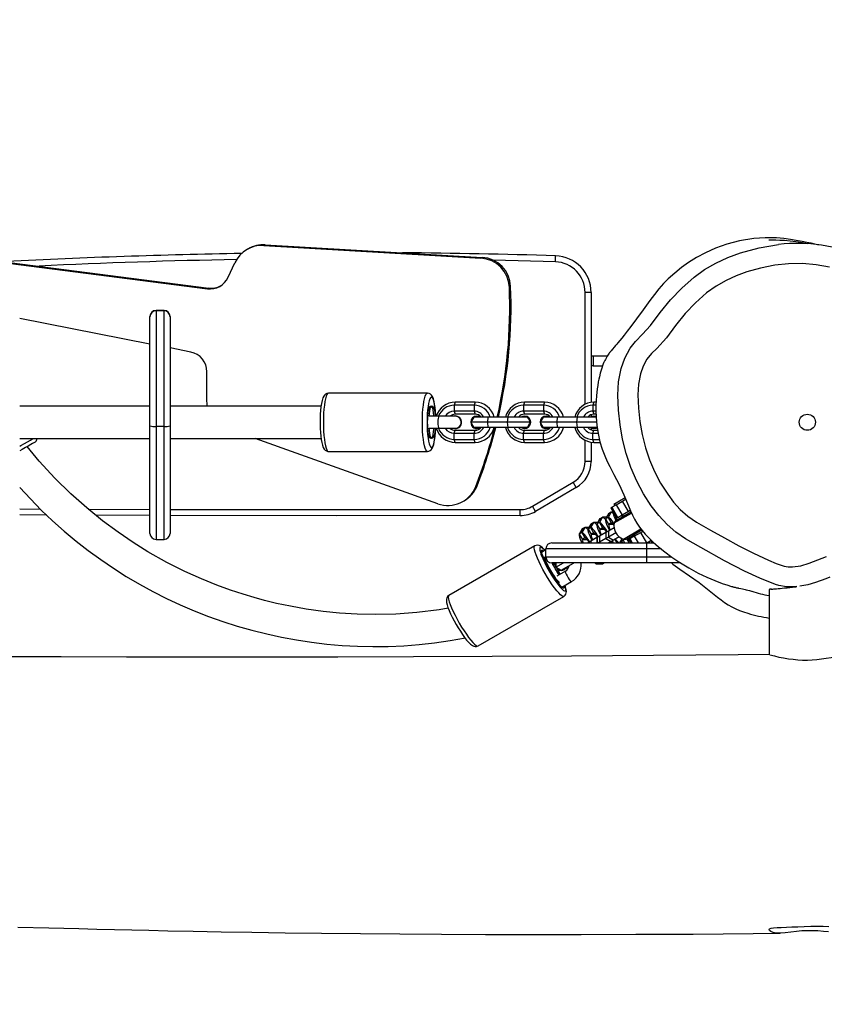
# Model space of a CAD drawing. Units: millimetres. Extents: x 115 to 1312, y 489 to 1049.
# Drawn here: x 910 to 950, y 640 to 689 of the extents above; entities that cross this region are included whole.
import ezdxf

# ---------------------------------------------------------------- set-up
doc = ezdxf.new("R2010")
doc.units = ezdxf.units.MM
doc.header["$MEASUREMENT"] = 0
doc.layers.add('VP-DIM', color=7, linetype='Continuous')
doc.layers.add('VP-EQ', color=7, linetype='Continuous', true_color=0x8a3492)
doc.styles.get("Standard").update_dxf_attribs({"font": 'arial.ttf'})
doc.dimstyles.get("Standard").update_dxf_attribs({"dimtxt": 14, "dimasz": 20, "dimexe": 20, "dimexo": 50, "dimgap": 20, "dimtad": 0, "dimdec": 0, "dimzin": 0, "dimdsep": 46, "dimtxsty": 'Standard', "dimcen": -0.09, "dimadec": 0, "dimazin": 0, "dimtfac": 1, "dimtdec": 4, "dimtofl": 0, "dimtmove": 0, "dimatfit": 3, "dimfxl": 70, "dimfxlon": 1, "dimtolj": 1, "dimtzin": 0, "dimarcsym": 0})

# ---------------------------------------------------------------- blocks, each defined once
blk = doc.blocks.new('*D171')
at = {"layer": 'Defpoints', "color": 0}
for p in [(973.842, 930.435), (823.842, 648.121), (973.842, 648.121)]:
    blk.add_point(p, dxfattribs=at)
at = {"layer": 'VP-DIM', "color": 0, "lineweight": -2}
for p, q in [((823.842, 860.435), (823.842, 950.435)), ((973.842, 860.435), (973.842, 950.435)), ((843.842, 930.435), (862.673, 930.435)), ((953.842, 930.435), (932.353, 930.435))]:
    blk.add_line(p, q, dxfattribs=at)
at = {"layer": 'VP-DIM', "color": 0}
for points in [[(843.842, 933.769), (843.842, 927.102), (823.842, 930.435)], [(953.842, 927.102), (953.842, 933.769), (973.842, 930.435)]]:
    blk.add_solid(points, dxfattribs=at)
at = {"layer": 'VP-DIM', "color": 0, "insert": (897.513, 930.435), "char_height": 14, "attachment_point": 5}
blk.add_mtext('\\A1;155', dxfattribs=at)
blk = doc.blocks.new('*D172')
at = {"layer": 'Defpoints', "color": 0}
for p in [(903.811, 678.993), (1222.253, 678.993), (951.395, 643.594)]:
    blk.add_point(p, dxfattribs=at)
at = {"layer": 'VP-DIM', "color": 0, "lineweight": -2}
for p, q in [((1222.253, 698.993), (1222.253, 718.993)), ((1152.253, 678.993), (1242.253, 678.993)), ((1152.253, 643.594), (1242.253, 643.594)), ((1222.253, 623.594), (1222.253, 603.594))]:
    blk.add_line(p, q, dxfattribs=at)
at = {"layer": 'VP-DIM', "color": 0}
for points in [[(1218.92, 698.993), (1225.587, 698.993), (1222.253, 678.993)], [(1225.587, 623.594), (1218.92, 623.594), (1222.253, 643.594)]]:
    blk.add_solid(points, dxfattribs=at)
at = {"layer": 'VP-DIM', "color": 0, "insert": (1222.253, 660.98), "char_height": 14, "attachment_point": 5, "rotation": 90}
blk.add_mtext('\\A1;45', dxfattribs=at)
blk = doc.blocks.new('*D174')
at = {"layer": 'Defpoints', "color": 0}
for p in [(898.842, 833.836), (898.842, 488.69), (1291.742, 488.69)]:
    blk.add_point(p, dxfattribs=at)
at = {"layer": 'VP-DIM', "color": 0, "lineweight": -2}
for p, q in [((1221.742, 833.836), (1311.742, 833.836)), ((1291.742, 813.836), (1291.742, 698.819)), ((1291.742, 508.69), (1291.742, 627.837)), ((1221.742, 488.69), (1311.742, 488.69))]:
    blk.add_line(p, q, dxfattribs=at)
at = {"layer": 'VP-DIM', "color": 0}
for points in [[(1295.075, 813.836), (1288.409, 813.836), (1291.742, 833.836)], [(1288.409, 508.69), (1295.075, 508.69), (1291.742, 488.69)]]:
    blk.add_solid(points, dxfattribs=at)
at = {"layer": 'VP-DIM', "color": 0, "insert": (1291.742, 663.328), "char_height": 14, "attachment_point": 5, "rotation": 90}
blk.add_mtext('\\A1;345', dxfattribs=at)
blk = doc.blocks.new('RB1931_')
at = {"color": 0, "linetype": 'Continuous', "lineweight": 25}
for p, q in [((921.048, 677.607), (920.986, 677.571)), ((921.82, 677.769), (921.882, 677.805)), ((921.82, 677.769), (932.616, 677.136)), ((921.882, 677.805), (932.678, 677.172)), ((932.616, 677.136), (932.678, 677.172)), ((936.317, 676.952), (933.22, 677.036)), ((936.317, 676.952), (936.326, 677.252)), ((909.114, 676.892), (919.015, 675.616)), ((909.176, 676.928), (919.077, 675.652)), ((920.047, 676.187), (920.376, 676.903)), ((919.015, 675.616), (919.077, 675.652)), ((934.027, 675.697), (934.09, 675.733)), ((938.092, 675.429), (937.792, 675.429)), ((937.792, 669.869), (937.792, 675.429)), ((938.092, 675.429), (938.092, 669.963)), ((916.858, 674.534), (916.458, 674.534)), ((916.458, 674.534), (916.458, 674.524)), ((916.458, 674.524), (916.458, 668.767)), ((916.858, 674.524), (916.458, 674.524)), ((916.858, 674.524), (916.858, 674.534)), ((916.858, 668.767), (916.858, 674.524)), ((916.158, 672.865), (909.681, 674.138)), ((916.158, 674.224), (916.158, 674.234)), ((916.158, 668.79), (916.158, 674.224)), ((917.158, 674.234), (917.158, 674.224)), ((917.158, 674.224), (917.158, 668.79)), ((918.183, 672.467), (917.158, 672.669)), ((938.092, 672.273), (938.198, 672.273)), ((938.198, 672.273), (938.198, 671.773)), ((938.198, 672.273), (938.9, 672.273)), ((938.198, 671.773), (938.092, 671.773)), ((938.198, 671.773), (938.655, 671.773)), ((918.988, 670.091), (918.991, 671.482)), ((929.956, 670.423), (925.032, 670.423)), ((916.158, 669.773), (909.681, 669.773)), ((924.664, 669.773), (917.158, 669.773)), ((931.335, 669.973), (931.289, 669.823)), ((931.289, 669.823), (931.289, 669.523)), ((932.274, 669.823), (931.289, 669.823)), ((932.319, 669.973), (931.335, 669.973)), ((932.319, 669.973), (932.274, 669.823)), ((932.274, 669.823), (932.274, 669.523)), ((934.781, 669.973), (934.736, 669.823)), ((934.736, 669.823), (934.736, 669.523)), ((935.721, 669.823), (934.736, 669.823)), ((935.766, 669.973), (934.781, 669.973)), ((935.766, 669.973), (935.721, 669.823)), ((935.721, 669.823), (935.721, 669.523)), ((938.228, 669.973), (938.183, 669.823)), ((938.183, 669.823), (938.183, 669.523)), ((938.33, 669.823), (938.183, 669.823)), ((938.336, 669.973), (938.228, 669.973)), ((930.524, 669.273), (930.031, 669.273)), ((931.333, 669.273), (930.524, 669.273)), ((932.274, 669.523), (931.289, 669.523)), ((931.289, 669.523), (931.335, 669.373)), ((931.336, 669.288), (931.333, 669.288)), ((932.319, 669.373), (931.335, 669.373)), ((932.257, 669.233), (932.107, 668.973)), ((932.96, 669.233), (932.257, 669.233)), ((932.274, 669.523), (932.319, 669.373)), ((932.421, 669.283), (932.414, 669.283)), ((932.96, 669.233), (932.934, 668.973)), ((933.944, 669.233), (932.96, 669.233)), ((933.944, 669.233), (933.918, 668.973)), ((934.925, 669.233), (933.944, 669.233)), ((934.736, 669.523), (934.781, 669.373)), ((935.721, 669.523), (934.736, 669.523)), ((934.785, 669.283), (934.778, 669.283)), ((935.766, 669.373), (934.781, 669.373)), ((935.704, 669.233), (935.554, 668.973)), ((936.406, 669.233), (935.704, 669.233)), ((935.721, 669.523), (935.766, 669.373)), ((935.868, 669.283), (935.861, 669.283)), ((936.406, 669.233), (936.38, 668.973)), ((937.391, 669.233), (936.406, 669.233)), ((937.391, 669.233), (937.365, 668.973)), ((938.372, 669.233), (937.391, 669.233)), ((938.092, 669.348), (938.092, 669.252)), ((938.33, 669.523), (938.183, 669.523)), ((938.183, 669.523), (938.228, 669.373)), ((938.232, 669.283), (938.225, 669.283)), ((938.334, 669.373), (938.228, 669.373)), ((916.158, 663.446), (916.158, 668.79)), ((916.858, 668.767), (916.458, 668.767)), ((916.458, 668.767), (916.458, 663.146)), ((916.858, 663.146), (916.858, 668.767)), ((917.158, 668.79), (917.158, 663.446)), ((930.031, 668.673), (930.524, 668.673)), ((930.524, 668.673), (931.333, 668.673)), ((931.333, 668.658), (931.336, 668.658)), ((932.107, 668.973), (932.257, 668.713)), ((932.934, 668.973), (932.107, 668.973)), ((932.96, 668.713), (932.257, 668.713)), ((932.414, 668.663), (932.421, 668.663)), ((932.934, 668.973), (932.96, 668.713)), ((933.918, 668.973), (932.934, 668.973)), ((933.944, 668.713), (932.96, 668.713)), ((935.073, 668.973), (933.918, 668.973)), ((933.918, 668.973), (933.944, 668.713)), ((934.925, 668.713), (933.944, 668.713)), ((934.778, 668.663), (934.785, 668.663)), ((935.092, 668.973), (935.09, 668.976)), ((935.09, 668.969), (935.092, 668.973)), ((935.092, 668.973), (935.09, 668.973)), ((935.554, 668.973), (935.704, 668.713)), ((936.38, 668.973), (935.554, 668.973)), ((936.406, 668.713), (935.704, 668.713)), ((935.861, 668.663), (935.868, 668.663)), ((937.365, 668.973), (936.38, 668.973)), ((936.38, 668.973), (936.406, 668.713)), ((937.391, 668.713), (936.406, 668.713)), ((938.364, 668.973), (937.365, 668.973)), ((937.365, 668.973), (937.391, 668.713)), ((938.372, 668.713), (937.391, 668.713)), ((938.092, 668.694), (938.092, 668.597)), ((938.225, 668.663), (938.232, 668.663)), ((938.372, 668.713), (938.386, 668.737)), ((909.681, 668.173), (916.158, 668.173)), ((917.158, 668.173), (924.664, 668.173)), ((930.463, 664.92), (921.382, 668.173)), ((931.289, 668.423), (931.335, 668.573)), ((931.289, 668.423), (932.274, 668.423)), ((931.289, 668.123), (931.289, 668.423)), ((931.335, 667.973), (931.289, 668.123)), ((931.289, 668.123), (932.274, 668.123)), ((931.335, 668.573), (932.319, 668.573)), ((932.274, 668.423), (932.319, 668.573)), ((932.274, 668.123), (932.274, 668.423)), ((932.319, 667.973), (932.274, 668.123)), ((934.736, 668.423), (934.781, 668.573)), ((934.736, 668.423), (935.721, 668.423)), ((934.736, 668.123), (934.736, 668.423)), ((934.736, 668.123), (935.721, 668.123)), ((934.781, 667.973), (934.736, 668.123)), ((934.781, 668.573), (935.766, 668.573)), ((935.721, 668.423), (935.766, 668.573)), ((935.721, 668.123), (935.721, 668.423)), ((935.766, 667.973), (935.721, 668.123)), ((938.183, 668.423), (938.228, 668.573)), ((938.183, 668.423), (938.434, 668.423)), ((938.183, 668.123), (938.183, 668.423)), ((938.228, 667.973), (938.183, 668.123)), ((938.183, 668.123), (938.502, 668.123)), ((938.228, 668.573), (938.411, 668.573)), ((931.335, 667.973), (932.319, 667.973)), ((934.781, 667.973), (935.766, 667.973)), ((937.792, 667.022), (937.792, 668.076)), ((938.092, 667.982), (938.092, 667.022)), ((938.228, 667.973), (938.539, 667.973)), ((925.032, 667.523), (929.956, 667.523)), ((938.092, 667.022), (937.792, 667.022)), ((932.358, 665.781), (932.42, 665.817)), ((935.176, 664.796), (937.201, 665.988)), ((937.353, 665.729), (935.328, 664.537)), ((937.353, 665.729), (937.201, 665.988)), ((939.784, 665.217), (939.218, 664.89)), ((931.714, 665.033), (931.776, 665.069)), ((935.328, 664.537), (935.176, 664.796)), ((939.07, 664.716), (939.116, 664.743)), ((939.07, 664.716), (939.37, 664.197)), ((939.116, 664.743), (939.34, 664.872)), ((939.116, 664.743), (939.416, 664.223)), ((939.218, 664.89), (939.322, 664.862)), ((939.34, 664.872), (939.656, 665.055)), ((939.34, 664.872), (939.64, 664.353)), ((939.656, 665.055), (939.809, 665.143)), ((939.956, 664.536), (939.656, 665.055)), ((909.681, 664.66), (910.708, 664.656)), ((911.023, 664.355), (909.681, 664.36)), ((913.086, 664.648), (916.158, 664.639)), ((916.158, 664.339), (913.45, 664.346)), ((934.569, 664.33), (934.569, 664.63)), ((938.648, 664.242), (938.501, 663.984)), ((938.648, 664.242), (938.524, 664.17)), ((938.855, 664.244), (938.661, 664.245)), ((938.951, 664.413), (938.804, 664.156)), ((938.96, 664.422), (938.812, 664.163)), ((938.936, 664.235), (938.812, 664.163)), ((939.084, 664.494), (938.936, 664.235)), ((938.936, 664.235), (939.086, 663.975)), ((938.96, 664.422), (938.951, 664.413)), ((939.084, 664.494), (938.96, 664.422)), ((939.164, 664.496), (939.096, 664.497)), ((939.243, 663.963), (940.097, 664.457)), ((939.337, 664.091), (940.071, 664.515)), ((939.416, 664.223), (939.37, 664.197)), ((939.64, 664.353), (939.416, 664.223)), ((939.956, 664.536), (939.64, 664.353)), ((939.665, 664.367), (939.703, 664.302)), ((940.038, 664.583), (939.956, 664.536)), ((937.777, 663.739), (937.629, 663.481)), ((937.777, 663.739), (937.652, 663.667)), ((937.983, 663.741), (937.789, 663.742)), ((938.079, 663.91), (937.933, 663.653)), ((938.088, 663.919), (937.94, 663.66)), ((938.065, 663.732), (937.94, 663.66)), ((938.213, 663.991), (938.065, 663.732)), ((938.065, 663.732), (938.215, 663.472)), ((938.088, 663.919), (938.079, 663.91)), ((938.213, 663.991), (938.088, 663.919)), ((938.419, 663.992), (938.225, 663.994)), ((938.515, 664.161), (938.369, 663.904)), ((938.524, 664.17), (938.376, 663.912)), ((938.501, 663.984), (938.376, 663.912)), ((938.376, 663.912), (938.526, 663.652)), ((938.501, 663.984), (938.651, 663.724)), ((938.524, 664.17), (938.515, 664.161)), ((938.651, 663.724), (938.526, 663.652)), ((938.651, 663.724), (938.666, 663.724)), ((938.812, 664.163), (938.962, 663.904)), ((939.231, 663.724), (938.95, 663.561)), ((939.086, 663.975), (938.962, 663.904)), ((938.962, 663.904), (939.184, 663.903)), ((939.086, 663.975), (939.102, 663.975)), ((937.644, 663.658), (937.497, 663.401)), ((937.652, 663.667), (937.505, 663.409)), ((937.629, 663.481), (937.505, 663.409)), ((937.505, 663.409), (937.655, 663.149)), ((937.629, 663.481), (937.779, 663.221)), ((937.652, 663.667), (937.644, 663.658)), ((937.779, 663.221), (937.655, 663.149)), ((937.779, 663.221), (937.795, 663.221)), ((937.94, 663.66), (938.09, 663.4)), ((938.382, 663.234), (938.078, 663.058)), ((938.215, 663.472), (938.09, 663.4)), ((938.09, 663.4), (938.312, 663.399)), ((938.215, 663.472), (938.23, 663.472)), ((938.39, 663.238), (938.382, 663.234)), ((938.382, 663.234), (938.382, 662.973)), ((938.514, 663.31), (938.39, 663.238)), ((938.39, 663.238), (938.391, 662.973)), ((938.825, 663.49), (938.514, 663.31)), ((938.514, 663.31), (938.515, 663.011)), ((938.526, 663.652), (938.748, 663.651)), ((938.825, 663.49), (938.818, 663.485)), ((938.818, 663.485), (938.818, 663.185)), ((938.95, 663.561), (938.825, 663.49)), ((938.825, 663.49), (938.827, 663.19)), ((938.951, 663.262), (938.827, 663.19)), ((938.95, 663.561), (938.951, 663.262)), ((939.316, 663.473), (938.951, 663.262)), ((938.951, 663.262), (939.209, 663.111)), ((939.491, 663.274), (939.209, 663.111)), ((939.704, 663.164), (940.571, 663.665)), ((939.862, 663.182), (940.611, 663.614)), ((940.016, 663.184), (940.24, 663.314)), ((940.228, 663.393), (940.265, 663.328)), ((940.24, 663.314), (940.556, 663.496)), ((940.24, 663.314), (940.437, 662.973)), ((940.556, 663.496), (940.656, 663.554)), ((940.856, 662.977), (940.556, 663.496)), ((916.458, 663.146), (916.858, 663.146)), ((935.29, 662.823), (931.018, 660.356)), ((936.142, 662.973), (940.842, 662.973)), ((937.655, 663.149), (937.877, 663.148)), ((937.954, 662.987), (937.93, 662.973)), ((937.954, 662.987), (937.946, 662.982)), ((937.946, 662.982), (937.946, 662.973)), ((938.078, 663.058), (937.954, 662.987)), ((937.954, 662.987), (937.954, 662.973)), ((938.078, 663.058), (938.079, 662.973)), ((938.515, 663.011), (938.45, 662.973)), ((938.818, 663.185), (938.515, 663.011)), ((938.515, 663.011), (938.58, 662.973)), ((938.827, 663.19), (938.818, 663.185)), ((938.818, 663.185), (939.077, 663.035)), ((938.827, 663.19), (939.085, 663.04)), ((939.085, 663.04), (938.963, 662.969)), ((939.085, 663.04), (939.077, 663.035)), ((939.209, 663.111), (939.085, 663.04)), ((939.524, 662.973), (939.622, 663.143)), ((939.55, 662.973), (939.636, 663.023)), ((939.636, 663.023), (939.644, 663.036)), ((939.665, 662.973), (939.636, 663.023)), ((939.97, 663.157), (940.016, 663.184)), ((939.97, 663.157), (940.076, 662.973)), ((940.016, 663.184), (940.138, 662.973)), ((940.842, 662.973), (940.842, 662.673)), ((940.842, 662.973), (941.228, 662.973)), ((940.85, 662.973), (940.856, 662.977)), ((940.856, 662.977), (941.083, 663.108)), ((940.898, 662.973), (941.01, 663.037)), ((941.01, 663.038), (940.998, 663.059)), ((941.01, 663.037), (941.01, 663.038)), ((941.046, 663.086), (941.126, 662.973)), ((935.842, 662.622), (935.631, 662.5)), ((935.842, 662.273), (935.842, 662.673)), ((940.842, 662.673), (935.842, 662.673)), ((935.842, 662.273), (940.842, 662.273)), ((940.842, 662.673), (940.842, 662.273)), ((941.576, 662.673), (940.842, 662.673)), ((940.842, 662.273), (940.842, 661.973)), ((940.842, 662.273), (942.092, 662.273)), ((935.986, 662.012), (935.99, 662.014)), ((940.842, 661.973), (936.142, 661.973)), ((936.345, 661.973), (936.345, 661.758)), ((936.345, 661.758), (936.718, 661.973)), ((936.345, 661.758), (936.605, 661.608)), ((936.605, 661.608), (937.221, 661.963)), ((937.221, 661.963), (937.214, 661.973)), ((937.221, 661.963), (937.237, 661.973)), ((938.355, 661.937), (938.334, 661.973)), ((938.344, 661.934), (938.64, 661.932)), ((938.355, 661.937), (938.418, 661.973)), ((938.652, 661.935), (938.355, 661.937)), ((938.64, 661.932), (938.652, 661.935)), ((938.652, 661.935), (938.718, 661.973)), ((942.539, 661.973), (940.842, 661.973)), ((936.813, 661.566), (936.386, 661.319)), ((936.555, 661.417), (936.507, 661.51)), ((936.765, 661.642), (936.771, 661.645)), ((936.631, 660.768), (937.113, 661.046)), ((932.468, 657.845), (936.74, 660.311)), ((946.942, 660.659), (946.942, 657.413))]:
    blk.add_line(p, q, dxfattribs=at)
at = {"color": 0, "linetype": 'Continuous', "lineweight": 25, "flags": 128}
for points in [[(949.408, 677.794), (949.353, 677.807), (949.21, 677.839), (949.034, 677.877), (948.824, 677.921), (948.577, 677.969), (948.289, 678.022), (948.006, 678.068), (947.677, 678.112), (947.311, 678.142), (946.748, 678.151), (946.187, 678.115), (945.475, 678.002), (944.834, 677.834), (944.272, 677.633), (943.773, 677.407), (943.335, 677.17), (942.941, 676.923), (942.581, 676.666), (942.247, 676.397), (941.929, 676.109), (941.694, 675.872), (941.462, 675.615), (941.235, 675.334), (941.012, 675.025), (940.682, 674.562), (940.352, 674.113), (940.064, 673.732), (939.885, 673.501), (939.736, 673.313), (939.615, 673.163), (939.519, 673.044), (939.424, 672.93), (939.362, 672.856), (939.31, 672.795), (939.232, 672.703), (939.153, 672.612), (939.085, 672.531), (939.058, 672.498), (939.035, 672.468), (939.013, 672.439), (938.993, 672.411), (938.956, 672.359), (938.922, 672.308), (938.889, 672.255), (938.872, 672.227), (938.854, 672.198), (938.836, 672.167), (938.818, 672.135), (938.799, 672.101), (938.77, 672.044), (938.739, 671.981), (938.727, 671.955), (938.72, 671.94), (938.713, 671.923), (938.696, 671.884), (938.676, 671.834), (938.62, 671.668), (938.547, 671.413), (938.504, 671.24), (938.478, 671.122), (938.449, 670.978), (938.419, 670.807), (938.393, 670.631), (938.354, 670.28), (938.339, 670.055), (938.33, 669.822), (938.328, 669.579), (938.34, 669.208), (938.371, 668.832), (938.434, 668.421), (938.529, 668.005), (938.644, 667.629), (938.769, 667.3), (938.896, 667.017), (939.019, 666.776), (939.227, 666.382), (939.478, 665.879), (939.719, 665.357), (939.947, 664.813), (940.047, 664.561), (940.144, 664.347), (940.247, 664.15), (940.362, 663.958), (940.5, 663.754), (940.623, 663.593), (940.786, 663.403), (940.957, 663.228), (941.18, 663.016), (941.446, 662.779), (941.763, 662.519), (942.107, 662.262), (942.447, 662.029), (942.942, 661.725), (943.414, 661.471), (943.849, 661.265), (944.251, 661.094), (944.611, 660.957), (944.894, 660.862), (945.016, 660.825), (945.07, 660.81), (945.094, 660.803), (945.117, 660.797), (945.138, 660.791), (945.158, 660.785), (945.193, 660.776), (945.223, 660.769), (945.248, 660.762), (945.293, 660.752), (945.328, 660.743), (945.362, 660.736), (945.395, 660.729), (945.426, 660.722), (945.536, 660.699), (945.62, 660.681), (945.691, 660.666), (945.754, 660.652), (945.794, 660.643), (945.825, 660.636), (945.891, 660.619), (945.97, 660.597), (946.063, 660.57), (946.077, 660.566), (946.077, 660.566)], [(948.852, 677.85), (948.602, 677.901), (948.272, 677.953), (947.981, 677.987), (947.705, 678.009), (947.473, 678.022), (947.271, 678.029), (947.117, 678.033), (947.007, 678.035), (946.951, 678.039), (946.949, 678.042)], [(940.297, 672.998), (940.297, 672.998), (940.653, 673.353), (941.048, 673.79), (941.532, 674.433), (942.038, 675.059), (942.6, 675.647), (943.209, 676.187), (943.731, 676.566), (944.288, 676.892), (944.894, 677.174), (945.521, 677.406), (946.454, 677.656), (947.415, 677.818), (947.415, 677.818)], [(949.949, 676.685), (949.277, 676.808), (948.596, 676.868), (947.905, 676.858), (947.218, 676.781), (946.518, 676.646), (945.83, 676.455), (945.307, 676.263), (944.801, 676.031), (944.302, 675.745), (943.836, 675.409), (943.281, 674.915), (942.769, 674.377), (942.293, 673.786), (941.837, 673.178), (941.354, 672.641), (941.096, 672.389), (940.868, 672.105), (940.683, 671.759), (940.55, 671.378), (940.451, 670.864), (940.422, 670.331), (940.446, 669.672), (940.511, 669.017), (940.628, 668.357), (940.794, 667.706), (940.996, 667.103), (941.244, 666.517), (941.549, 665.939), (941.902, 665.39), (942.195, 664.999), (942.523, 664.637), (942.907, 664.303), (943.324, 664.011), (944.022, 663.605), (944.731, 663.219), (945.439, 662.83), (946.159, 662.461), (946.911, 662.115), (947.294, 661.954), (947.687, 661.818), (947.889, 661.779), (948.102, 661.778), (948.52, 661.839), (948.934, 661.957), (949.796, 662.291)], [(943.54, 662.737), (943.54, 662.737), (942.788, 663.167), (942.31, 663.502), (941.867, 663.881), (941.454, 664.329), (941.085, 664.814), (940.697, 665.416), (940.361, 666.048), (940.072, 666.725), (939.837, 667.422), (939.656, 668.126), (939.528, 668.841), (939.452, 669.579), (939.424, 670.32), (939.459, 670.98), (939.587, 671.642), (939.768, 672.16), (940.034, 672.655), (940.297, 672.998), (940.297, 672.998)], [(919.022, 669.773), (919.005, 669.861), (918.988, 670.091)], [(925.031, 670.422), (924.95, 670.408), (924.885, 670.373), (924.836, 670.327), (924.795, 670.269), (924.756, 670.185), (924.714, 670.048), (924.685, 669.911), (924.659, 669.746), (924.64, 669.566), (924.626, 669.375), (924.618, 669.175), (924.615, 668.973)], [(925.032, 670.423), (924.992, 670.405), (924.954, 670.352), (924.917, 670.265), (924.884, 670.146), (924.854, 669.998), (924.828, 669.825), (924.807, 669.631), (924.792, 669.421), (924.783, 669.2), (924.78, 668.973)], [(929.704, 668.973), (929.707, 669.2), (929.716, 669.421), (929.731, 669.631), (929.752, 669.825), (929.778, 669.998), (929.808, 670.146), (929.842, 670.265), (929.878, 670.352), (929.916, 670.405), (929.956, 670.423)], [(930.364, 669.273), (930.363, 669.288), (930.351, 669.488), (930.333, 669.673), (930.31, 669.838), (930.282, 669.978), (930.251, 670.089), (930.216, 670.168), (930.18, 670.213), (930.144, 670.222), (930.107, 670.195), (930.072, 670.133), (930.039, 670.037), (930.009, 669.911), (929.984, 669.758), (929.963, 669.582), (929.948, 669.389), (929.939, 669.184), (929.936, 668.973)], [(930.366, 669.273), (930.364, 669.328), (930.352, 669.52), (930.334, 669.701), (930.311, 669.865), (930.282, 670.012), (930.247, 670.141), (930.199, 670.257), (930.157, 670.32), (930.106, 670.37), (930.039, 670.408), (929.959, 670.423), (929.955, 670.422)], [(930.147, 668.219), (930.118, 668.179), (930.089, 668.176), (930.06, 668.208), (930.033, 668.274), (930.009, 668.372), (929.989, 668.497), (929.974, 668.643), (929.965, 668.804), (929.962, 668.973), (929.965, 669.141), (929.974, 669.302), (929.989, 669.449), (930.009, 669.573), (930.033, 669.671), (930.06, 669.738), (930.089, 669.77), (930.118, 669.766), (930.147, 669.727)], [(930.282, 669.273), (930.279, 669.309), (930.263, 669.457), (930.243, 669.582), (930.218, 669.68), (930.19, 669.744), (930.16, 669.772), (930.13, 669.762), (930.101, 669.716), (930.075, 669.635), (930.052, 669.523), (930.034, 669.385), (930.024, 669.27)], [(930.147, 669.727), (930.148, 669.725), (930.15, 669.723), (930.151, 669.722), (930.153, 669.721), (930.154, 669.722), (930.156, 669.723), (930.157, 669.725), (930.159, 669.727)], [(930.159, 669.727), (930.187, 669.766), (930.217, 669.77), (930.246, 669.738), (930.273, 669.671), (930.297, 669.573), (930.317, 669.449), (930.331, 669.302), (930.334, 669.273)], [(930.524, 669.273), (930.515, 669.268), (930.498, 669.233), (930.484, 669.166), (930.475, 669.075), (930.472, 668.973), (930.475, 668.87), (930.484, 668.78), (930.498, 668.713), (930.515, 668.677), (930.524, 668.673)], [(932.581, 669.233), (932.519, 669.264), (932.414, 669.283)], [(932.588, 669.233), (932.526, 669.264), (932.421, 669.283)], [(934.778, 669.283), (934.674, 669.264), (934.611, 669.233)], [(935.073, 668.973), (934.971, 669.152), (934.925, 669.233)], [(936.028, 669.233), (935.966, 669.264), (935.861, 669.283)], [(936.035, 669.233), (935.973, 669.264), (935.868, 669.283)], [(938.225, 669.283), (938.12, 669.264), (938.058, 669.233)], [(938.34, 669.26), (938.329, 669.264), (938.225, 669.283)], [(938.34, 669.263), (938.336, 669.264), (938.232, 669.283)], [(924.615, 668.973), (924.616, 668.866), (924.621, 668.664), (924.633, 668.47), (924.649, 668.286), (924.671, 668.118), (924.698, 667.966), (924.731, 667.834), (924.775, 667.716), (924.819, 667.64), (924.867, 667.587), (924.93, 667.546), (925.007, 667.524), (925.032, 667.526)], [(924.78, 668.973), (924.783, 668.746), (924.792, 668.525), (924.807, 668.314), (924.828, 668.12), (924.854, 667.947), (924.884, 667.8), (924.917, 667.681), (924.954, 667.594), (924.992, 667.541), (925.032, 667.523)], [(929.956, 667.523), (929.956, 667.523), (929.916, 667.541), (929.878, 667.594), (929.842, 667.681), (929.808, 667.8), (929.778, 667.947), (929.752, 668.12), (929.731, 668.314), (929.716, 668.525), (929.707, 668.746), (929.704, 668.973)], [(929.936, 668.973), (929.939, 668.762), (929.948, 668.556), (929.963, 668.363), (929.984, 668.187), (930.009, 668.034), (930.039, 667.908), (930.072, 667.813), (930.107, 667.751), (930.144, 667.724), (930.18, 667.733), (930.216, 667.778), (930.251, 667.857), (930.282, 667.968), (930.31, 668.108), (930.333, 668.273), (930.351, 668.458), (930.363, 668.658), (930.364, 668.673)], [(929.957, 667.526), (930.02, 667.532), (930.09, 667.563), (930.142, 667.607), (930.184, 667.663), (930.222, 667.739), (930.264, 667.862), (930.295, 667.995), (930.322, 668.158), (930.343, 668.334), (930.359, 668.523), (930.366, 668.673)], [(930.024, 668.676), (930.034, 668.56), (930.052, 668.423), (930.075, 668.311), (930.101, 668.23), (930.13, 668.183), (930.16, 668.174), (930.19, 668.202), (930.218, 668.266), (930.243, 668.363), (930.263, 668.489), (930.279, 668.637), (930.282, 668.673)], [(930.334, 668.673), (930.331, 668.643), (930.317, 668.497), (930.297, 668.372), (930.273, 668.274), (930.246, 668.208), (930.217, 668.176), (930.187, 668.179), (930.159, 668.219)], [(932.421, 668.663), (932.526, 668.681), (932.588, 668.713)], [(934.925, 668.713), (935.027, 668.891), (935.073, 668.973)], [(935.868, 668.663), (935.973, 668.681), (936.035, 668.713)], [(938.232, 668.663), (938.336, 668.681), (938.392, 668.709)], [(909.681, 667.778), (909.736, 667.81), (909.912, 667.909), (910.071, 668), (910.21, 668.079), (910.325, 668.145), (910.374, 668.173)], [(930.159, 668.219), (930.157, 668.221), (930.156, 668.223), (930.154, 668.224), (930.153, 668.224), (930.151, 668.224), (930.15, 668.223), (930.148, 668.221), (930.147, 668.219)], [(910.431, 667.976), (910.424, 667.971), (910.388, 667.951), (910.321, 667.913), (910.227, 667.859), (910.107, 667.791), (909.965, 667.71), (909.805, 667.619), (909.681, 667.548)], [(930.992, 659.718), (930.535, 659.639), (929.429, 659.505), (928.378, 659.431), (927.386, 659.407), (926.454, 659.426), (925.584, 659.48), (924.777, 659.561), (923.916, 659.68), (923.142, 659.818), (922.455, 659.964), (921.852, 660.111), (921.332, 660.253), (920.788, 660.416), (920.168, 660.62), (919.476, 660.873), (918.713, 661.182), (917.886, 661.555), (916.999, 662.002), (916.059, 662.532), (915.324, 662.989), (914.568, 663.502), (913.796, 664.075), (913.012, 664.711), (912.222, 665.416), (911.432, 666.191), (910.65, 667.041), (910.05, 667.764)], [(917.158, 664.636), (925.437, 664.625), (934.569, 664.63)], [(934.569, 664.33), (925.436, 664.325), (917.158, 664.336)], [(939.235, 663.928), (939.207, 663.967), (939.131, 664.068), (939.064, 664.148), (939.008, 664.204), (938.965, 664.233), (938.936, 664.235)], [(938.461, 663.279), (938.417, 663.346), (938.336, 663.464), (938.26, 663.565), (938.193, 663.645), (938.136, 663.701), (938.093, 663.73), (938.065, 663.732)], [(938.376, 663.912), (938.364, 663.886), (938.368, 663.834), (938.388, 663.758), (938.423, 663.66), (938.473, 663.543), (938.535, 663.413), (938.571, 663.343)], [(938.896, 663.531), (938.853, 663.597), (938.771, 663.716), (938.696, 663.817), (938.628, 663.897), (938.572, 663.952), (938.529, 663.982), (938.501, 663.984)], [(938.812, 664.163), (938.799, 664.138), (938.803, 664.086), (938.823, 664.009), (938.859, 663.911), (938.908, 663.795), (938.97, 663.665), (939.006, 663.594)], [(937.505, 663.409), (937.492, 663.383), (937.496, 663.331), (937.516, 663.255), (937.552, 663.157), (937.601, 663.04), (937.633, 662.973)], [(938.025, 663.028), (937.982, 663.094), (937.9, 663.213), (937.824, 663.314), (937.757, 663.394), (937.701, 663.449), (937.658, 663.479), (937.629, 663.481)], [(937.94, 663.66), (937.928, 663.635), (937.932, 663.583), (937.952, 663.506), (937.988, 663.408), (938.037, 663.292), (938.099, 663.162), (938.135, 663.091)], [(936.74, 660.311), (936.699, 660.308), (936.641, 660.336), (936.568, 660.394), (936.481, 660.482), (936.382, 660.595), (936.275, 660.733), (936.161, 660.891), (936.044, 661.066), (935.926, 661.254), (935.81, 661.449), (935.699, 661.647), (935.596, 661.842), (935.503, 662.032), (935.423, 662.209), (935.357, 662.371), (935.308, 662.513), (935.276, 662.632), (935.262, 662.725), (935.267, 662.789), (935.29, 662.823), (935.29, 662.823)], [(935.797, 662.596), (935.76, 662.639), (935.668, 662.73), (935.569, 662.805), (935.504, 662.837), (935.436, 662.853), (935.36, 662.849), (935.29, 662.822)], [(935.792, 662.593), (935.767, 662.62), (935.689, 662.694), (935.625, 662.739), (935.578, 662.753), (935.548, 662.736), (935.536, 662.688), (935.543, 662.61), (935.569, 662.505), (935.599, 662.413)], [(939.154, 662.973), (939.14, 663.006), (939.116, 663.057)], [(939.21, 662.973), (939.192, 663.01), (939.156, 663.081)], [(939.266, 663.144), (939.309, 663.078), (939.381, 662.973)], [(947.256, 660.907), (947.256, 660.907), (946.481, 661.213), (945.721, 661.563), (944.719, 662.082), (943.54, 662.737), (943.54, 662.737)], [(936.062, 661.633), (935.974, 661.773), (935.889, 661.919), (935.81, 662.066), (935.742, 662.206), (935.686, 662.334), (935.647, 662.444), (935.625, 662.53), (935.621, 662.589), (935.636, 662.618), (935.668, 662.616), (935.718, 662.584), (935.74, 662.563)], [(936.159, 661.973), (936.199, 661.902), (936.276, 661.756)], [(936.301, 661.872), (936.282, 661.904), (936.24, 661.973)], [(936.3, 661.878), (936.271, 661.926), (936.242, 661.973)], [(936.884, 661.769), (936.846, 661.711), (936.765, 661.642)], [(936.89, 661.772), (936.852, 661.714), (936.771, 661.645)], [(942.093, 661.973), (942.159, 661.918), (942.502, 661.671)], [(936.74, 660.831), (936.747, 660.801), (936.75, 660.742), (936.736, 660.713), (936.703, 660.715), (936.654, 660.748), (936.59, 660.81), (936.515, 660.899), (936.432, 661.011), (936.345, 661.141), (936.257, 661.282), (936.173, 661.429), (936.096, 661.575)], [(936.553, 661.416), (936.49, 661.537), (936.416, 661.674)], [(936.507, 661.51), (936.474, 661.574), (936.42, 661.671)], [(936.813, 661.566), (936.807, 661.542), (936.821, 661.489), (936.851, 661.415), (936.895, 661.327), (936.947, 661.237), (937.001, 661.155), (937.05, 661.091), (937.089, 661.054), (937.113, 661.046), (937.113, 661.046)], [(942.502, 661.671), (943.462, 660.994), (944.382, 660.265)], [(949.964, 661.273), (949.765, 661.188), (949.245, 661.007), (948.865, 660.893), (948.474, 660.816), (948.474, 660.816), (948.474, 660.816)], [(936.532, 660.793), (936.561, 660.759), (936.645, 660.671), (936.716, 660.611), (936.772, 660.581), (936.811, 660.583)], [(936.74, 660.311), (936.803, 660.365), (936.841, 660.427), (936.859, 660.489), (936.864, 660.557), (936.856, 660.644), (936.825, 660.779), (936.797, 660.864)], [(947.035, 660.668), (947.034, 660.668), (947.044, 660.669), (947.063, 660.67), (947.093, 660.673), (947.134, 660.676), (947.184, 660.681), (947.245, 660.686), (947.317, 660.693), (947.399, 660.7), (947.493, 660.709), (947.597, 660.719), (947.712, 660.73), (947.837, 660.743), (947.97, 660.757), (948.112, 660.772), (948.262, 660.789), (948.324, 660.796)], [(948.324, 660.798), (948.179, 660.781), (947.802, 660.783), (947.418, 660.855), (947.256, 660.907), (947.256, 660.907), (947.256, 660.907)], [(931.02, 660.356), (931.012, 660.353), (930.95, 660.297), (930.914, 660.235), (930.897, 660.172), (930.893, 660.104), (930.903, 660.014), (930.932, 659.89), (930.975, 659.76), (931.035, 659.606), (931.108, 659.443), (931.191, 659.272), (931.282, 659.096), (931.381, 658.919), (931.434, 658.829)], [(931.018, 660.356), (930.995, 660.322), (930.99, 660.258), (931.004, 660.166), (931.036, 660.047), (931.085, 659.905), (931.151, 659.743), (931.231, 659.565), (931.324, 659.376), (931.427, 659.18), (931.538, 658.982), (931.654, 658.787), (931.772, 658.6), (931.889, 658.425), (932.003, 658.267), (932.11, 658.129), (932.209, 658.015), (932.296, 657.928), (932.369, 657.87), (932.427, 657.842), (932.468, 657.845)], [(947.064, 660.671), (946.981, 660.663), (946.944, 660.659), (946.942, 660.659)], [(931.434, 658.829), (931.485, 658.743), (931.591, 658.574), (931.697, 658.416), (931.801, 658.27), (931.901, 658.141), (931.997, 658.03), (932.089, 657.938), (932.187, 657.863), (932.252, 657.831), (932.32, 657.815), (932.396, 657.818), (932.468, 657.845)], [(946.974, 657.413), (945.403, 657.399), (941.197, 657.367), (937.118, 657.34), (933.167, 657.319), (929.266, 657.303), (925.497, 657.293), (921.862, 657.288), (918.358, 657.288), (914.987, 657.292), (911.748, 657.301), (908.642, 657.312), (905.986, 657.325), (903.435, 657.34), (900.989, 657.356), (898.648, 657.373), (896.412, 657.391), (894.318, 657.41), (892.326, 657.429), (890.434, 657.448), (888.644, 657.467), (886.926, 657.487), (885.312, 657.506), (883.803, 657.524)], [(909.58, 643.855), (911.133, 643.817), (912.621, 643.781), (913.523, 643.759), (914.399, 643.739), (915.249, 643.719), (916.101, 643.7), (917.041, 643.681), (918.299, 643.655), (919.692, 643.629), (921.222, 643.604), (922.887, 643.578), (924.688, 643.555), (926.626, 643.534), (928.577, 643.517), (930.65, 643.504), (932.843, 643.495), (935.157, 643.49), (937.593, 643.492), (940.308, 643.5), (943.159, 643.515), (946.147, 643.538), (947.491, 643.551)], [(948.842, 643.681), (948.57, 643.67), (948.298, 643.647), (948.015, 643.614), (947.746, 643.578), (947.503, 643.551), (947.29, 643.551), (947.144, 643.582), (947.035, 643.641), (946.968, 643.695), (946.942, 643.74), (946.964, 643.779), (947.041, 643.808), (947.165, 643.826), (947.34, 643.833), (947.549, 643.838), (947.799, 643.85), (948.073, 643.865), (948.377, 643.88), (948.689, 643.891), (949.014, 643.898), (949.324, 643.899), (949.628, 643.897), (949.904, 643.896)], [(949.896, 643.617), (949.653, 643.644), (949.357, 643.669), (949.036, 643.681), (948.842, 643.681)]]:
    blk.add_lwpolyline(points, dxfattribs=at)
at = {"color": 0, "linetype": 'Continuous', "lineweight": 25}
blk.add_circle((948.842, 668.973), 0.4, dxfattribs=at)
for centre, radius, start, end in [((921.732, 676.278), 1.493, 86.6367, 155.2847), ((921.795, 676.314), 1.493, 86.639, 119.9889), ((948.349, 669.839), 8.033, 66.0757, 96.6705), ((926.098, 356.797), 320.618, 90.96221, 93.05291), ((926.098, 356.797), 320.318, 91.00784, 92.7688), ((926.098, 356.797), 320.618, 88.17187, 89.53293), ((932.527, 675.637), 1.502, 2.2796, 86.5982), ((932.589, 675.673), 1.502, 2.2796, 86.5982), ((936.268, 675.429), 1.524, 0, 88.1719), ((936.268, 675.429), 1.824, 0, 88.1719), ((919.142, 676.603), 0.995, 262.6412, 335.2833), ((919.205, 676.64), 0.996, 262.647, 297.9125), ((909.573, 674.715), 24.474, 347.0553, 2.2987), ((909.636, 674.751), 24.474, 346.9688, 2.2987), ((916.458, 674.234), 0.3, 90, 180), ((916.458, 674.224), 0.3, 89.9894, 179.9894), ((916.858, 674.234), 0.3, 0, 90), ((916.858, 674.224), 0.3, 0.0106, 90.0106), ((917.989, 671.484), 1.002, 359.8816, 78.8489), ((931.34, 668.984), 0.988, 90.3426, 163.0384), ((931.294, 668.983), 0.839, 90.3238, 159.8317), ((932.271, 668.985), 0.838, 17.2083, 89.7523), ((932.315, 668.986), 0.987, 14.4701, 89.7399), ((934.788, 668.984), 0.989, 90.356, 165.434), ((934.741, 668.983), 0.84, 90.3399, 162.6996), ((935.717, 668.985), 0.838, 17.2083, 89.7523), ((935.762, 668.986), 0.987, 14.4701, 89.7399), ((938.234, 668.984), 0.989, 90.356, 165.434), ((938.188, 668.983), 0.84, 90.3399, 162.6996), ((931.291, 668.982), 0.54, 90.1806, 147.5019), ((931.335, 668.982), 0.391, 90.0657, 131.9274), ((931.332, 668.976), 0.311, 359.3418, 107.5737), ((931.332, 668.973), 0.298, 314.4254, 92.4555), ((931.334, 668.976), 0.312, 359.48, 89.6429), ((932.417, 668.975), 0.308, 90.5231, 179.7495), ((932.272, 668.982), 0.541, 27.614, 89.7989), ((932.319, 668.981), 0.392, 39.9419, 89.8932), ((934.738, 668.982), 0.541, 90.2011, 152.386), ((934.782, 668.981), 0.392, 90.1254, 140.0395), ((934.777, 668.974), 0.309, 237.6776, 89.7367), ((934.781, 668.973), 0.31, 270.6638, 89.3362), ((935.864, 668.975), 0.308, 90.5231, 179.7495), ((935.719, 668.982), 0.541, 27.614, 89.7989), ((935.765, 668.981), 0.392, 39.9419, 89.8932), ((938.185, 668.982), 0.541, 90.2011, 152.386), ((938.229, 668.981), 0.392, 90.1254, 140.0395), ((916.367, 669.536), 0.775, 254.4051, 276.7947), ((916.95, 669.536), 0.775, 263.2053, 285.5949), ((931.339, 668.959), 0.986, 196.8688, 269.7502), ((931.293, 668.96), 0.838, 200.0799, 269.7646), ((931.291, 668.963), 0.54, 212.4981, 269.8194), ((931.335, 668.963), 0.391, 228.0726, 269.9343), ((931.332, 668.969), 0.311, 252.4263, 0.6582), ((931.342, 668.951), 0.276, 266.0457, 316.1262), ((931.334, 668.97), 0.313, 270.4287, 0.4484), ((932.414, 668.968), 0.305, 179.8062, 303.1263), ((932.269, 668.963), 0.84, 270.3399, 342.6996), ((932.272, 668.964), 0.541, 270.2011, 332.386), ((932.313, 668.962), 0.989, 270.356, 345.434), ((932.319, 668.965), 0.392, 270.1254, 320.0395), ((909.61, 674.707), 24.436, 338.5753, 345.8011), ((909.672, 674.743), 24.436, 338.5753, 345.714), ((934.786, 668.96), 0.987, 194.4701, 269.7399), ((934.74, 668.961), 0.838, 197.2083, 269.7523), ((934.738, 668.964), 0.541, 207.614, 269.7989), ((934.782, 668.964), 0.392, 219.9419, 269.8932), ((935.861, 668.968), 0.305, 179.8062, 303.1263), ((935.716, 668.963), 0.84, 270.3399, 342.6996), ((935.719, 668.964), 0.541, 270.2011, 332.386), ((935.76, 668.962), 0.989, 270.356, 345.434), ((935.765, 668.965), 0.392, 270.1254, 320.0395), ((938.233, 668.96), 0.987, 194.4701, 269.7399), ((938.187, 668.961), 0.838, 197.2083, 269.7523), ((938.185, 668.964), 0.541, 207.614, 269.7989), ((938.229, 668.964), 0.392, 219.9419, 269.8932), ((938.225, 668.964), 0.302, 236.4772, 303.6265), ((910.35, 668.139), 0.182, 304.8975, 10.5644), ((936.592, 667.022), 1.2, 300.4849, 0), ((936.592, 667.022), 1.5, 300.4849, 0), ((927.368, 681.541), 23.725, 221.7957, 280.8844), ((930.967, 666.326), 1.494, 250.26, 338.5822), ((931.03, 666.362), 1.494, 300.0008, 338.5883), ((934.567, 665.83), 1.2, 270.0902, 300.4849), ((934.567, 665.83), 1.5, 270.0902, 300.4849), ((938.583, 663.984), 0.266, 35.4317, 75.7448), ((939.077, 664.361), 0.133, 42.0578, 86.9963), ((940.734, 664.835), 1.6, 189.7128, 208.0844), ((940.111, 664.436), 0.811, 189.8969, 203.7347), ((939.712, 664.3), 0.1, 155.5595, 206.2322), ((937.711, 663.481), 0.266, 35.4317, 75.7448), ((938.147, 663.733), 0.266, 35.4317, 75.7448), ((938.412, 663.292), 0.493, 25.8992, 61.1044), ((939.455, 663.894), 0.493, 178.8956, 214.1008), ((938.986, 663.723), 0.272, 27.8389, 68.3068), ((939.901, 663.811), 0.676, 166.9674, 253.0326), ((939.437, 663.918), 0.2, 120, 166.9674), ((916.458, 663.446), 0.3, 180, 270), ((916.858, 663.446), 0.3, 270, 0), ((937.541, 662.789), 0.493, 25.8992, 61.1044), ((938.584, 663.391), 0.493, 178.8956, 214.1008), ((937.977, 663.04), 0.493, 25.8992, 61.1044), ((939.02, 663.643), 0.493, 178.8956, 214.1008), ((940.23, 663.402), 0.1, 213.7678, 264.4405), ((936.142, 662.673), 0.3, 90, 180), ((937.953, 663.118), 0.299, 173.9711, 208.9136), ((940.296, 663.807), 1.178, 212.8788, 225.079), ((939.329, 663.054), 0.309, 354.2286, 29.6257), ((937.281, 662.041), 2.644, 20.624, 25.4025), ((939.762, 663.355), 0.2, 253.0326, 300), ((942.682, 665.121), 3.44, 214.478, 218.6503), ((940.548, 663.68), 0.811, 216.2653, 230.1031), ((941.281, 664.607), 6.091, 201.1105, 218.7669), ((938.056, 662.879), 2.36, 194.5823, 212.794), ((936.142, 662.273), 0.3, 180, 270), ((932.354, 659.455), 4.554, 24.94, 33.5563), ((936.805, 662.023), 0.593, 206.7763, 213.2237), ((936.613, 661.913), 0.311, 168.9367, 299.2196), ((936.626, 661.892), 0.376, 299.7543, 351.1623), ((936.638, 661.887), 0.966, 299.4687, 5.0815), ((938.36, 662.048), 0.112, 222.3659, 267.1765), ((935.566, 661.308), 0.593, 26.7763, 33.2237), ((938.174, 662.681), 2.363, 207.1994, 225.4078), ((932.312, 659.082), 4.777, 28.8071, 33.2065), ((936.514, 660.702), 0.319, 338.0747, 29.7463), ((948.191, 667.177), 6.94, 252.2614, 259.6275), ((946.987, 663.372), 4.055, 230.0293, 254.1559), ((948.317, 667.724), 8.605, 253.5486, 260.8051), ((948.872, 663.964), 6.823, 253.8432, 269.7451), ((948.536, 664.95), 7.815, 272.2445, 286.1599)]:
    blk.add_arc(centre, radius, start, end, dxfattribs=at)
blk = doc.blocks.new('RB1931_2D')
at = {"layer": 'VP-EQ', "color": 0}
blk.add_blockref('RB1931_', (0, 0), dxfattribs=at)
blk = doc.blocks.new('*D178')
at = {"layer": 'Defpoints', "color": 0}
for p in [(671.342, 992.736), (671.342, 661.266), (1126.342, 661.266)]:
    blk.add_point(p, dxfattribs=at)
at = {"layer": 'VP-DIM', "color": 0, "lineweight": -2}
for p, q in [((671.342, 922.736), (671.342, 1012.736)), ((1126.342, 922.736), (1126.342, 1012.736)), ((691.342, 992.736), (860.25, 992.736)), ((1106.342, 992.736), (931.806, 992.736))]:
    blk.add_line(p, q, dxfattribs=at)
at = {"layer": 'VP-DIM', "color": 0}
for points in [[(691.342, 996.069), (691.342, 989.403), (671.342, 992.736)], [(1106.342, 989.403), (1106.342, 996.069), (1126.342, 992.736)]]:
    blk.add_solid(points, dxfattribs=at)
at = {"layer": 'VP-DIM', "color": 0, "insert": (896.028, 992.736), "char_height": 14, "attachment_point": 5}
blk.add_mtext('\\A1;455', dxfattribs=at)

msp = doc.modelspace()

# ---------------------------------------------------------------- block references
at = {"layer": 'VP-EQ', "color": 0}
msp.add_blockref('RB1931_2D', (0, 0), dxfattribs=at)

# ---------------------------------------------------------------- dimensions: what is measured, and where the dimension line sits
at = {"layer": 'VP-DIM', "color": 0}
dim = msp.add_linear_dim(base=(671.342, 992.736), p1=(1126.342, 661.266), p2=(671.342, 661.266), dimstyle='Standard', dxfattribs=at)
dim.commit()
dim.dimension.update_dxf_attribs({"geometry": '*D178', "text_midpoint": (896.028, 992.736), "dimtype": 160})
dim = msp.add_linear_dim(base=(973.842, 930.435), p1=(823.842, 648.121), p2=(973.842, 648.121), text='155', dimstyle='Standard', dxfattribs=at)
dim.commit()
dim.dimension.update_dxf_attribs({"geometry": '*D171', "text_midpoint": (897.513, 930.435), "dimtype": 160})
dim = msp.add_linear_dim(base=(1291.742, 488.69), p1=(898.842, 833.836), p2=(898.842, 488.69), angle=90, dimstyle='Standard', dxfattribs=at)
dim.commit()
dim.dimension.update_dxf_attribs({"geometry": '*D174', "text_midpoint": (1291.742, 663.328), "dimtype": 160})
dim = msp.add_linear_dim(base=(1222.253, 678.993), p1=(951.395, 643.594), p2=(903.811, 678.993), angle=90, text='45', dimstyle='Standard', dxfattribs=at)
dim.commit()
dim.dimension.update_dxf_attribs({"geometry": '*D172', "text_midpoint": (1222.253, 660.98), "dimtype": 160})

doc.saveas('drawing.dxf')
